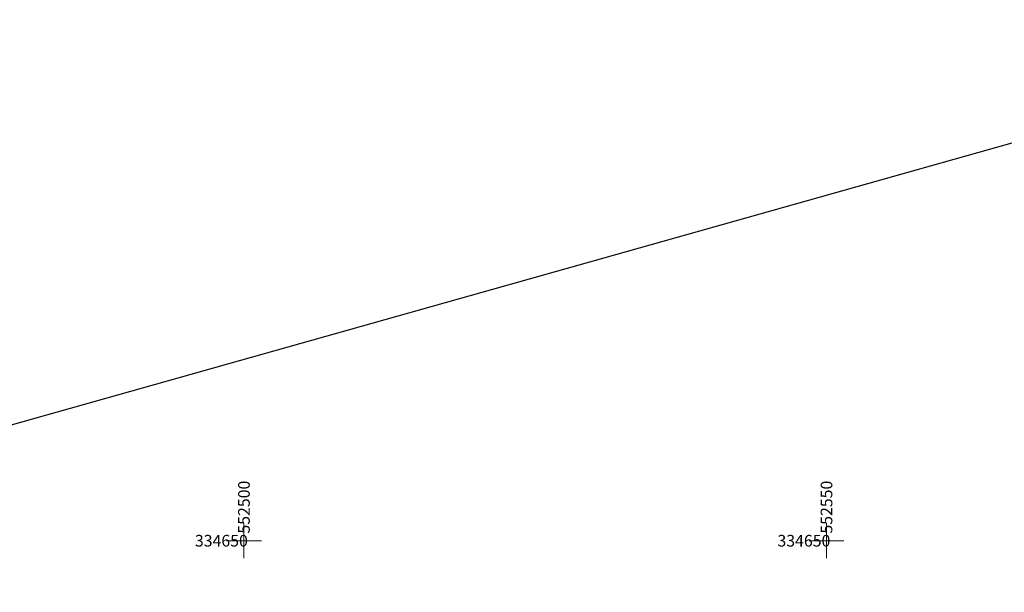
# Model space of a CAD drawing. Units: metres. Extents: x 551504 to 553035, y 334085 to 334802.
# Drawn here: x 552481 to 552565, y 334646 to 334695 of the extents above; entities that cross this region are included whole.
import ezdxf
from ezdxf.enums import TextEntityAlignment as Align

# ---------------------------------------------------------------- set-up
doc = ezdxf.new("R2010")
doc.units = ezdxf.units.M
doc.header["$MEASUREMENT"] = 0
doc.layers.add('PLANSETE', color=7, linetype='CONTINUOUS', lineweight=0)
doc.layers.add('RAKSTLAUK', color=7, linetype='CONTINUOUS', lineweight=0)
doc.styles.add('Style-Romlatsw', font='Romlatsw.shx')

# ---------------------------------------------------------------- blocks, each defined once
blk = doc.blocks.new('KRUSTS')
at = {"layer": 'PLANSETE', "color": 7, "linetype": 'Continuous', "lineweight": 0}
for p, q in [((0, 1.5), (0, 0)), ((-1.5, 0), (0, 0)), ((0, 0), (0, -1.5)), ((0, 0), (1.5, 0))]:
    blk.add_line(p, q, dxfattribs=at)

msp = doc.modelspace()

# ---------------------------------------------------------------- linework, layer by layer
at = {"layer": 'RAKSTLAUK', "color": 7, "linetype": 'Continuous', "lineweight": 30}
msp.add_lwpolyline([(552644.166, 334550.345), (552603.483, 334694.722), (552223.289, 334587.589), (552263.972, 334443.212)], close=True, dxfattribs=at)

# ---------------------------------------------------------------- block references
at = {"layer": 'PLANSETE', "color": 7, "linetype": 'Continuous', "lineweight": 0}
for p in [(552500, 334650), (552550, 334650)]:
    msp.add_blockref('KRUSTS', p, dxfattribs=at)

# ---------------------------------------------------------------- texts
at = {"layer": 'PLANSETE', "color": 7, "linetype": 'Continuous', "lineweight": 0, "style": 'Style-Romlatsw'}
for s, p in [('  552500', (552500, 334650)), ('  552550', (552550, 334650))]:
    msp.add_text(s, height=1, rotation=90, dxfattribs=at).set_placement(p, align=Align.MIDDLE_LEFT)
for p in [(552500.944, 334650), (552550.944, 334650)]:
    msp.add_text('334650  ', height=1, dxfattribs=at).set_placement(p, align=Align.MIDDLE_RIGHT)

doc.saveas('drawing.dxf')
